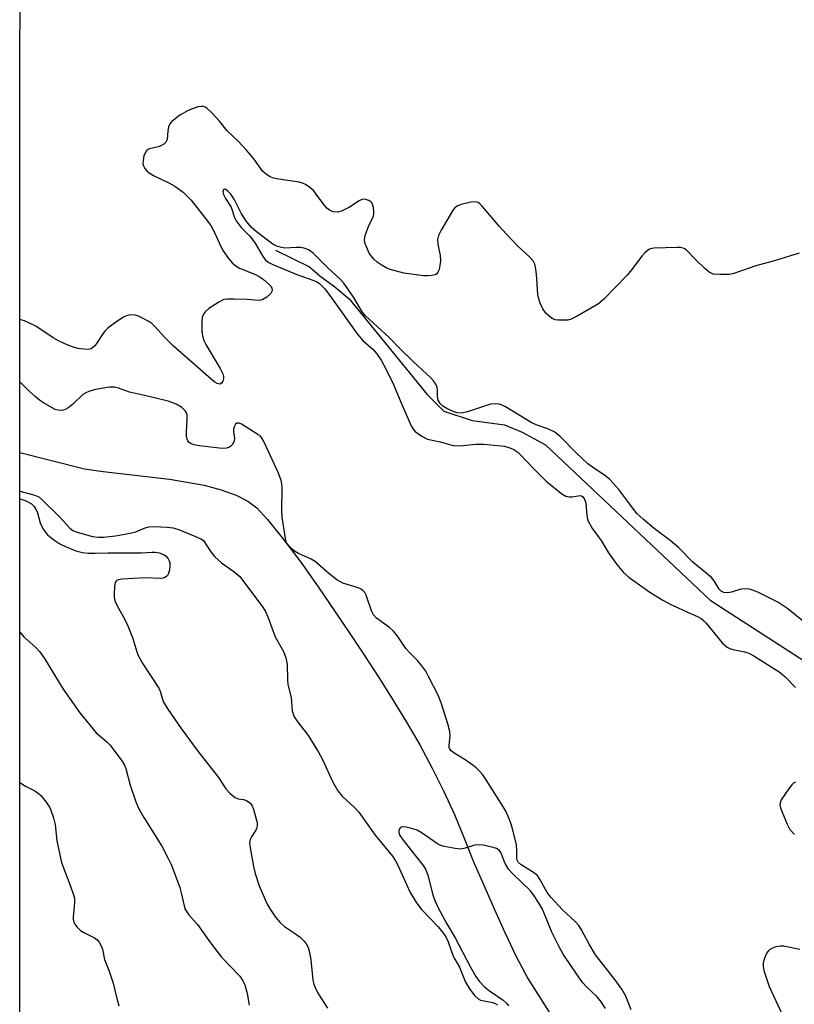
# Model space of a CAD drawing. Units: inches. Extents: x 1321762 to 1327762, y 521447 to 525447.
# Drawn here: x 1321762 to 1321958, y 521883 to 522132 of the extents above; entities that cross this region are included whole.
import ezdxf

# ---------------------------------------------------------------- set-up
doc = ezdxf.new("R2010")
doc.units = ezdxf.units.IN
doc.header["$MEASUREMENT"] = 0
for name, color, linetype in [('HYDRO-Single Line Stream', 4, 'Continuous'), ('NTRL-Trees', 3, 'Continuous'), ('Undefined', 1, 'Continuous')]:
    doc.layers.add(name, color=color, linetype=linetype)

msp = doc.modelspace()

# ---------------------------------------------------------------- linework, layer by layer
at = {"layer": 'HYDRO-Single Line Stream'}
for points in [[(1321826.66, 522073.47), (1321835.23, 522069.19), (1321837.89, 522066.98), (1321841.66, 522064.16), (1321845.24, 522061.12), (1321865, 522036.92), (1321869.25, 522032.7), (1321876.35, 522030.34), (1321884.56, 522029.25), (1321889.03, 522027.41), (1321894.98, 522024.25), (1321936.61, 521984.92), (1321953.97, 521973.72), (1321974.86, 521960.27)], [(1321761.96, 522022.28), (1321778.3, 522018.16), (1321783.02, 522017.43), (1321799.86, 522015.53), (1321808.63, 522013.98), (1321812.85, 522012.86), (1321816.65, 522011.48), (1321819.65, 522009.94), (1321821.88, 522008.26), (1321824.61, 522005.33), (1321828.4, 522000.6), (1321833.03, 521994.55), (1321837.42, 521988.3), (1321841.73, 521982.01), (1321845.44, 521976.5), (1321849.12, 521970.96), (1321852.76, 521965.38), (1321856.34, 521959.76), (1321859.81, 521954.08), (1321863.13, 521948.32), (1321866.27, 521942.47), (1321869.22, 521936.54), (1321871.89, 521930.7), (1321874.33, 521924.75), (1321876.73, 521918.77), (1321879.3, 521912.87), (1321881.97, 521906.92), (1321884.61, 521900.94), (1321887.4, 521895.04), (1321890.5, 521889.31), (1321896.28, 521880.08)]]:
    msp.add_lwpolyline(points, dxfattribs=at)
at = {"layer": 'NTRL-Trees'}
msp.add_polyline3d([(1322345.94, 521763.11, 0), (1322316.01, 521612.1, 0), (1322312.21, 521599.42, 0), (1322299.69, 521545.17, 0), (1322283, 521474.24, 0), (1322279.17, 521447.46, 0), (1322002.84, 521447.49, 0), (1322000.31, 521452.37, 0), (1321995.18, 521458.9, 0), (1321986.73, 521461.72, 0), (1321928.31, 521470.06, 0), (1321886.59, 521490.93, 0), (1321869.89, 521520.14, 0), (1321762.87, 521661.98, 0), (1321761.92, 521663.23, 0), (1321762.01, 522595.14, 0)], dxfattribs=at)
at = {"layer": 'Undefined'}
for points, elevation in [([(1321926.44, 522000), (1321922.39, 522003.07), (1321919.61, 522005.43), (1321918.14, 522006.79), (1321917.17, 522007.93), (1321915.28, 522010.55), (1321913.45, 522012.91), (1321911.2, 522015.44), (1321910.22, 522016.26), (1321906.81, 522018.54), (1321905.67, 522019.44), (1321902.7, 522022.17), (1321898.68, 522026.32), (1321897.29, 522027.41), (1321895.5, 522028.26), (1321892.55, 522029.3), (1321891.33, 522029.84), (1321884.78, 522033.79), (1321884.01, 522034.2), (1321883.21, 522034.5), (1321882.14, 522034.6), (1321881.04, 522034.47), (1321875.17, 522032.58), (1321873.59, 522032.25), (1321872.59, 522032.32), (1321871.55, 522032.62), (1321869.94, 522033.37), (1321868.96, 522034), (1321868.3, 522034.68), (1321867.82, 522035.54), (1321867.6, 522036.46), (1321867.65, 522037.95), (1321867.52, 522038.8), (1321867.22, 522039.51), (1321866.64, 522040.39), (1321865.91, 522041.17), (1321861.53, 522045.19), (1321858.21, 522048.47), (1321855.41, 522051.38), (1321849.39, 522056.8), (1321848.58, 522057.85), (1321846.56, 522061.27), (1321845.12, 522063.43), (1321843.94, 522065.06), (1321842.94, 522066.15), (1321839.85, 522068.95), (1321836.22, 522072.59), (1321835.12, 522073.43), (1321834.1, 522073.86), (1321833.01, 522074.07), (1321831.88, 522074.13), (1321828.97, 522073.97), (1321828.16, 522074.07), (1321827.15, 522074.35), (1321825.94, 522074.99), (1321821.82, 522078.05), (1321820.52, 522079.22), (1321819.15, 522080.92), (1321817.98, 522082.79), (1321816.21, 522086.32), (1321815.33, 522087.61), (1321814.6, 522088.39), (1321814.05, 522088.8), (1321813.72, 522088.87), (1321813.48, 522088.71), (1321813.31, 522088.2), (1321813.48, 522087.49), (1321814, 522086.47), (1321815.41, 522084.27), (1321816.25, 522081.67), (1321816.66, 522080.81), (1321817.92, 522079.2), (1321820.18, 522076.93), (1321820.85, 522076.15), (1321821.6, 522075), (1321823.31, 522072.01), (1321824.14, 522070.89), (1321824.93, 522070.3), (1321825.94, 522069.81), (1321832.03, 522067.29), (1321836.32, 522065.79), (1321837.07, 522065.44), (1321837.75, 522064.98), (1321839.11, 522063.62), (1321840.84, 522061.37), (1321847.26, 522052.25), (1321848.73, 522050.61), (1321851.32, 522048.29), (1321852.28, 522047.25), (1321853.39, 522045.63), (1321854.75, 522043.09), (1321856.49, 522039.46), (1321858.33, 522034.98), (1321860.92, 522029.01), (1321861.42, 522028.17), (1321861.98, 522027.55), (1321863.62, 522026.37), (1321865.1, 522025.64), (1321868.25, 522024.93), (1321871.57, 522024.05), (1321873.15, 522023.93), (1321877.28, 522024.39), (1321879.33, 522024.38), (1321884.56, 522023.84), (1321885.93, 522023.47), (1321886.96, 522022.99), (1321887.9, 522022.33), (1321888.55, 522021.75), (1321891.97, 522018.17), (1321895.13, 522015), (1321899.11, 522011.81), (1321900.12, 522011.24), (1321900.92, 522011.05), (1321901.68, 522011.05), (1321903.67, 522011.38), (1321904.08, 522011.31), (1321904.41, 522011.05), (1321904.79, 522010.44), (1321905.13, 522009.45), (1321905.38, 522006.31), (1321905.54, 522005.44), (1321905.72, 522004.92), (1321906.8, 522002.95), (1321908.54, 522000.73), (1321909.03, 522000)], 376), ([(1321770.82, 522000), (1321772.07, 521999.19), (1321773.67, 521998.42), (1321776.16, 521997.42), (1321777.85, 521997), (1321779.27, 521996.85), (1321780.98, 521996.78), (1321784.2, 521996.92), (1321792.77, 521996.87), (1321795.42, 521997.11), (1321796.22, 521997.11), (1321797.22, 521996.94), (1321798.27, 521996.5), (1321798.97, 521996.03), (1321799.51, 521995.4), (1321799.77, 521994.92), (1321799.91, 521994.4), (1321799.93, 521993.6), (1321799.79, 521992.5), (1321799.59, 521991.72), (1321799.38, 521991.26), (1321799.07, 521990.9), (1321798.68, 521990.63), (1321798.21, 521990.47), (1321797.67, 521990.41), (1321793.63, 521990.6), (1321787.77, 521990.21), (1321786.96, 521990.08), (1321786.51, 521989.9), (1321786.33, 521989.77), (1321786.1, 521989.37), (1321785.9, 521988.3), (1321785.81, 521986.52), (1321785.83, 521985.64), (1321785.99, 521984.79), (1321786.47, 521983.71), (1321788.51, 521980.04), (1321789.28, 521978.45), (1321790.57, 521975.24), (1321791.56, 521971.88), (1321791.97, 521970.81), (1321793.06, 521968.85), (1321797.09, 521962.69), (1321797.45, 521961.9), (1321798.25, 521959.34), (1321799.4, 521957.38), (1321802.76, 521952.47), (1321806.97, 521946.79), (1321812.19, 521940.08), (1321814.06, 521937.25), (1321815.27, 521935.94), (1321816.41, 521935.04), (1321817.18, 521934.74), (1321818.55, 521934.49), (1321819.31, 521934.25), (1321820.14, 521933.71), (1321820.62, 521933.14), (1321821.05, 521932.1), (1321821.7, 521929.86), (1321821.96, 521928.74), (1321822.02, 521927.91), (1321821.87, 521927.21), (1321821.66, 521926.74), (1321820.57, 521925.13), (1321820.19, 521924.42), (1321820.04, 521923.63), (1321820.11, 521922.78), (1321821.09, 521917.55), (1321821.48, 521915.86), (1321822.52, 521912.67), (1321823.91, 521909.4), (1321824.54, 521908.05), (1321825.12, 521907.02), (1321826.64, 521904.82), (1321827.71, 521903.51), (1321828.88, 521902.45), (1321831.71, 521900.55), (1321832.86, 521899.69), (1321833.92, 521898.72), (1321834.42, 521898.07), (1321834.87, 521897.12), (1321835.26, 521895.85), (1321835.54, 521893.98), (1321836.04, 521888.89), (1321836.32, 521887.82), (1321836.82, 521886.55), (1321837.54, 521885.27), (1321839.78, 521881.77)], 378), ([(1321808.39, 522000), (1321810.24, 521997.15), (1321811.33, 521995.88), (1321813, 521994.37), (1321816.11, 521992.22), (1321817.61, 521990.88), (1321823.32, 521983.23), (1321824.12, 521982.06), (1321824.73, 521980.75), (1321826.59, 521975.62), (1321828.69, 521971.99), (1321829.29, 521970.38), (1321829.62, 521968.67), (1321829.64, 521964.8), (1321829.73, 521963.62), (1321830.57, 521960.3), (1321830.87, 521956.96), (1321831.07, 521956.22), (1321831.4, 521955.44), (1321832.29, 521954.09), (1321834.69, 521951), (1321837.46, 521946.67), (1321838.64, 521944.49), (1321841.08, 521939.05), (1321842.4, 521936.74), (1321843.54, 521935.36), (1321846.57, 521932.6), (1321847.7, 521931.37), (1321851.88, 521925.52), (1321856.21, 521920.21), (1321857.01, 521918.99), (1321857.56, 521917.95), (1321860.64, 521911.19), (1321862.31, 521908.42), (1321863.64, 521906.6), (1321867.76, 521902.3), (1321868.86, 521900.98), (1321869.7, 521899.82), (1321870.35, 521898.5), (1321871.58, 521894.95), (1321871.96, 521894.17), (1321873.21, 521892.13), (1321874.69, 521888.37), (1321875.69, 521886.68), (1321877.08, 521884.88), (1321877.89, 521884.13), (1321878.52, 521883.81), (1321881.64, 521883.16), (1321882.18, 521882.99), (1321882.8, 521882.63)], 376), ([(1321916.61, 521881.32), (1321915.23, 521884.79), (1321914.29, 521886.57), (1321912.74, 521888.7), (1321907.6, 521895.28), (1321906, 521897.98), (1321904.05, 521901.58), (1321903.33, 521902.68), (1321902.41, 521903.69), (1321899.35, 521906.54), (1321896.28, 521909.8), (1321895.4, 521911.01), (1321893.63, 521914.21), (1321892.81, 521915.37), (1321891.69, 521916.22), (1321888.75, 521918), (1321887.99, 521918.72), (1321887.78, 521919.2), (1321887.71, 521919.67), (1321887.72, 521921.76), (1321887.6, 521923.1), (1321886.76, 521926.56), (1321886.26, 521928.27), (1321885.72, 521929.65), (1321884.89, 521931.54), (1321884.16, 521932.84), (1321879.93, 521939.53), (1321879.09, 521940.74), (1321878.36, 521941.62), (1321877.4, 521942.54), (1321876.3, 521943.41), (1321874.9, 521944.36), (1321871.71, 521946.29), (1321871.06, 521946.81), (1321870.74, 521947.22), (1321870.59, 521947.68), (1321870.54, 521948.18), (1321870.8, 521950.57), (1321870.71, 521951.75), (1321870.2, 521953.66), (1321868.53, 521958.94), (1321867.76, 521960.87), (1321865.36, 521965.64), (1321864.65, 521966.94), (1321863.67, 521968.36), (1321862.59, 521969.68), (1321860.55, 521971.67), (1321859.58, 521972.72), (1321857.56, 521975.75), (1321856.51, 521977.07), (1321855.45, 521977.98), (1321852.22, 521980.4), (1321851.43, 521981.2), (1321850.91, 521982.23), (1321849.57, 521986.2), (1321849.24, 521986.83), (1321848.75, 521987.41), (1321848.31, 521987.71), (1321847.53, 521988.04), (1321843.66, 521989.25), (1321842.15, 521990.04), (1321840.09, 521991.67), (1321836.63, 521994.75), (1321835.64, 521995.32), (1321832.43, 521996.7), (1321831.47, 521997.3), (1321830.81, 521997.85), (1321830.07, 521998.62), (1321829.46, 521999.43), (1321829.22, 522000)], 376), ([(1321909.03, 522000), (1321910.88, 521996.87), (1321913, 521993.96), (1321914.7, 521991.94), (1321916.08, 521990.69), (1321921.35, 521986.93), (1321924.64, 521984.94), (1321926.67, 521983.84), (1321931.44, 521981.62), (1321933.4, 521980.82), (1321934.34, 521980.28), (1321934.98, 521979.73), (1321935.56, 521979.09), (1321939.67, 521974.18), (1321940.27, 521973.56), (1321940.91, 521973.08), (1321941.6, 521972.7), (1321942.34, 521972.42), (1321945.3, 521971.89), (1321946.37, 521971.52), (1321947.62, 521970.82), (1321954.28, 521966.63), (1321955.51, 521965.61), (1321958.2, 521962.85)], 376), ([(1321960.24, 521979.54), (1321956.24, 521982.78), (1321953.68, 521984.42), (1321948.63, 521986.96), (1321947.33, 521987.5), (1321946.52, 521987.72), (1321945.42, 521987.81), (1321944.31, 521987.72), (1321942, 521986.93), (1321941.02, 521986.75), (1321940.03, 521986.87), (1321939.38, 521987.18), (1321938.9, 521987.73), (1321937.62, 521989.78), (1321936.89, 521990.64), (1321932.24, 521994.56), (1321928.64, 521998.16), (1321926.44, 522000)], 376), ([(1321761.95, 521976.81), (1321762.99, 521975.64), (1321765.98, 521972.94), (1321766.91, 521971.95), (1321768.23, 521970.15), (1321772.95, 521962.42), (1321777.12, 521956.46), (1321781.23, 521951.4), (1321783.93, 521949.09), (1321784.77, 521948.27), (1321787.79, 521944.34), (1321788.36, 521943.36), (1321788.79, 521942.36), (1321789.83, 521938.18), (1321791.34, 521933.96), (1321792.02, 521932.31), (1321793.37, 521929.98), (1321797.91, 521922.7), (1321799.44, 521919.81), (1321800.35, 521917.93), (1321802.44, 521912.32), (1321802.8, 521910.94), (1321803.49, 521907.64), (1321803.74, 521906.86), (1321804, 521906.34), (1321804.67, 521905.4), (1321806.94, 521902.93), (1321810.19, 521898.28), (1321813.01, 521894.66), (1321817.6, 521889.89), (1321818.38, 521888.72), (1321818.87, 521887.71), (1321819.45, 521885.45), (1321819.94, 521882.56)], 380), ([(1321761.95, 521938.86), (1321763.37, 521937.91), (1321765.76, 521936.72), (1321766.67, 521936.08), (1321767.27, 521935.53), (1321768.65, 521933.82), (1321769.43, 521932.59), (1321769.82, 521931.82), (1321770.48, 521929.89), (1321770.93, 521928.21), (1321771.28, 521924.05), (1321772.47, 521918.6), (1321774.88, 521912.35), (1321775.45, 521910.71), (1321775.75, 521909.61), (1321775.8, 521908.49), (1321775.43, 521904.79), (1321775.46, 521904.25), (1321775.64, 521903.49), (1321775.87, 521903.02), (1321776.34, 521902.37), (1321777.32, 521901.41), (1321778.18, 521900.88), (1321780.81, 521899.55), (1321781.51, 521899.05), (1321782.03, 521898.44), (1321782.56, 521897.49), (1321782.83, 521896.68), (1321783.38, 521894.08), (1321784.59, 521891.13), (1321785.56, 521888.12), (1321786.39, 521884.57), (1321787.03, 521882.37)], 382), ([(1321958.19, 521938.89), (1321957.71, 521938.64), (1321957.29, 521938.28), (1321956.39, 521937.15), (1321954.59, 521934.47), (1321954.26, 521933.72), (1321954.2, 521933.2), (1321954.38, 521932.39), (1321954.79, 521931.3), (1321956.07, 521928.27), (1321956.76, 521926.98), (1321957.93, 521925.69)], 376), ([(1321910.11, 521881.7), (1321908.85, 521883.62), (1321907.92, 521884.7), (1321905.42, 521887.08), (1321904.42, 521888.15), (1321903.52, 521889.33), (1321901.5, 521892.27), (1321899.43, 521895.41), (1321898.38, 521897.3), (1321896.58, 521901.01), (1321894.14, 521906.78), (1321893.18, 521908.51), (1321892.1, 521910.15), (1321891.11, 521911.41), (1321886.75, 521915.63), (1321885.61, 521916.88), (1321884.77, 521918.36), (1321883.68, 521921.1), (1321883.22, 521921.75), (1321882.54, 521922.14), (1321881.74, 521922.38), (1321879.17, 521922.95), (1321878.04, 521923.11), (1321876.95, 521923.01), (1321874.6, 521922.19), (1321873.53, 521921.99), (1321872.12, 521922.11), (1321869.28, 521922.64), (1321868.46, 521922.88), (1321867.59, 521923.29), (1321863.76, 521926.01), (1321862.5, 521926.76), (1321861.4, 521927.15), (1321859.68, 521927.56), (1321858.87, 521927.63), (1321858.41, 521927.53), (1321858.22, 521927.41), (1321857.94, 521927.07), (1321857.8, 521926.64), (1321857.84, 521926.15), (1321858.13, 521925.45), (1321859.16, 521923.92), (1321863.98, 521917.83), (1321864.61, 521916.9), (1321865.19, 521915.42), (1321866.45, 521910.42), (1321866.95, 521909.03), (1321867.76, 521907.13), (1321869.94, 521903.09), (1321872.06, 521899.57), (1321875.85, 521892.28), (1321877.31, 521889.8), (1321878.13, 521888.63), (1321879.5, 521887.19), (1321880.74, 521886.11), (1321884.21, 521883.83), (1321885.18, 521882.97), (1321885.6, 521882.36)], 374), ([(1321959.25, 521896.59), (1321955.12, 521897.47), (1321954.3, 521897.48), (1321953.18, 521897.25), (1321952.38, 521896.97), (1321951.65, 521896.59), (1321951.26, 521896.22), (1321950.96, 521895.75), (1321950.38, 521894.39), (1321950.04, 521893.26), (1321949.97, 521892.42), (1321950.18, 521891.32), (1321951.51, 521887.22), (1321956.66, 521876.17)], 376)]:
    msp.add_lwpolyline(points, dxfattribs=dict(at, elevation=elevation))
for points in [[(1321959.07, 522072.67, 378), (1321953.11, 522070.85, 378), (1321948.15, 522069.48, 378), (1321942.6, 522067.52, 378), (1321941.44, 522067.3, 378), (1321939.05, 522067.24, 378), (1321937.32, 522067.39, 378), (1321936.81, 522067.58, 378), (1321936.34, 522067.87, 378), (1321935.26, 522068.79, 378), (1321932.94, 522070.95, 378), (1321930.64, 522073.42, 378), (1321930.22, 522073.74, 378), (1321929.76, 522073.97, 378), (1321929.07, 522074.11, 378), (1321928.22, 522074.14, 378), (1321922.35, 522073.95, 378), (1321921.52, 522073.81, 378), (1321921.04, 522073.6, 378), (1321920.03, 522072.79, 378), (1321919.28, 522071.93, 378), (1321916.66, 522068.44, 378), (1321915.57, 522067.11, 378), (1321909.68, 522061.02, 378), (1321908.35, 522059.84, 378), (1321902.98, 522056.73, 378), (1321901.4, 522055.96, 378), (1321900.55, 522055.77, 378), (1321899.68, 522055.71, 378), (1321898.2, 522055.73, 378), (1321897.35, 522055.85, 378), (1321896.83, 522056.05, 378), (1321896.35, 522056.35, 378), (1321895.04, 522057.53, 378), (1321894.26, 522058.62, 378), (1321893.58, 522060.07, 378), (1321893.24, 522061.13, 378), (1321893.02, 522062.21, 378), (1321892.64, 522067.38, 378), (1321892.43, 522069.14, 378), (1321892.22, 522069.93, 378), (1321891.79, 522070.76, 378), (1321891.01, 522071.63, 378), (1321887.94, 522074.48, 378), (1321885.1, 522077.45, 378), (1321883.32, 522079.41, 378), (1321878.93, 522084.58, 378), (1321878.33, 522085.18, 378), (1321877.9, 522085.49, 378), (1321877.18, 522085.67, 378), (1321876.09, 522085.55, 378), (1321873.58, 522084.96, 378), (1321872.79, 522084.68, 378), (1321872.33, 522084.42, 378), (1321871.92, 522084.04, 378), (1321871.41, 522083.34, 378), (1321868.52, 522078.47, 378), (1321867.85, 522077.16, 378), (1321867.63, 522076.11, 378), (1321867.68, 522074.99, 378), (1321868.25, 522072.09, 378), (1321868.35, 522070.69, 378), (1321868.24, 522069.59, 378), (1321868, 522068.54, 378), (1321867.73, 522067.84, 378), (1321867.45, 522067.47, 378), (1321867.04, 522067.23, 378), (1321866.29, 522067.04, 378), (1321865.18, 522066.93, 378), (1321864.05, 522066.97, 378), (1321859.13, 522067.63, 378), (1321855.67, 522068.53, 378), (1321854.59, 522069, 378), (1321853.34, 522069.76, 378), (1321852.38, 522070.43, 378), (1321851.55, 522071.19, 378), (1321850.82, 522072.02, 378), (1321850.35, 522072.71, 378), (1321849.62, 522074.25, 378), (1321849.25, 522075.3, 378), (1321849.12, 522076.09, 378), (1321849.32, 522077.18, 378), (1321850.28, 522079.63, 378), (1321851.33, 522081.74, 378), (1321851.55, 522082.56, 378), (1321851.54, 522083.4, 378), (1321851.34, 522084.52, 378), (1321851.05, 522085.28, 378), (1321850.72, 522085.67, 378), (1321850.28, 522085.95, 378), (1321849.52, 522086.24, 378), (1321849, 522086.31, 378), (1321848.5, 522086.23, 378), (1321847.8, 522085.88, 378), (1321845.38, 522084.3, 378), (1321843.51, 522083.35, 378), (1321842.38, 522083.05, 378), (1321841.24, 522083.1, 378), (1321840.29, 522083.53, 378), (1321839.65, 522084.04, 378), (1321838.89, 522084.95, 378), (1321836.96, 522087.63, 378), (1321836.21, 522088.55, 378), (1321835.36, 522089.29, 378), (1321834.19, 522090.04, 378), (1321833.44, 522090.39, 378), (1321832.61, 522090.62, 378), (1321826.88, 522091.43, 378), (1321825.85, 522091.7, 378), (1321825.14, 522092.03, 378), (1321824.27, 522092.63, 378), (1321823.47, 522093.36, 378), (1321821.14, 522096.54, 378), (1321819.34, 522098.68, 378), (1321817.2, 522101.03, 378), (1321814.43, 522103.62, 378), (1321812.45, 522106.06, 378), (1321810.55, 522108.14, 378), (1321809.29, 522109.3, 378), (1321808.85, 522109.58, 378), (1321808.38, 522109.77, 378), (1321807.85, 522109.79, 378), (1321807.02, 522109.64, 378), (1321805.6, 522109.2, 378), (1321804.51, 522108.73, 378), (1321802.43, 522107.57, 378), (1321800.42, 522105.97, 378), (1321799.88, 522105.35, 378), (1321799.55, 522104.65, 378), (1321799.37, 522103.6, 378), (1321799.21, 522101.42, 378), (1321798.92, 522100.74, 378), (1321798.38, 522100.21, 378), (1321797.47, 522099.69, 378), (1321796.97, 522099.52, 378), (1321794.74, 522099.07, 378), (1321794.05, 522098.71, 378), (1321793.63, 522098.06, 378), (1321793.36, 522097.25, 378), (1321793.12, 522096.1, 378), (1321793.09, 522095.26, 378), (1321793.21, 522094.76, 378), (1321793.6, 522094.11, 378), (1321794.11, 522093.51, 378), (1321794.71, 522092.98, 378), (1321795.97, 522092.25, 378), (1321799.68, 522090.49, 378), (1321801.18, 522089.61, 378), (1321803.28, 522088.08, 378), (1321805.32, 522086.06, 378), (1321808.97, 522081.46, 378), (1321810.28, 522079.65, 378), (1321811.24, 522077.88, 378), (1321812.73, 522074.49, 378), (1321813.36, 522073.23, 378), (1321814.46, 522071.64, 378), (1321815.7, 522070.22, 378), (1321816.58, 522069.48, 378), (1321817.55, 522068.87, 378), (1321821.55, 522067.26, 378), (1321822.79, 522066.64, 378), (1321823.59, 522066.03, 378), (1321825, 522064.78, 378), (1321825.5, 522064.22, 378), (1321825.7, 522063.8, 378), (1321825.76, 522063.12, 378), (1321825.45, 522062.47, 378), (1321824.43, 522061.51, 378), (1321823.46, 522060.92, 378), (1321822.93, 522060.77, 378), (1321822.37, 522060.74, 378), (1321819.44, 522060.97, 378), (1321816.17, 522061.08, 378), (1321814.41, 522061.06, 378), (1321813.57, 522060.93, 378), (1321812.28, 522060.3, 378), (1321809.8, 522058.67, 378), (1321808.91, 522057.94, 378), (1321808.42, 522057.24, 378), (1321808.11, 522056.44, 378), (1321807.97, 522055.32, 378), (1321808.04, 522052.78, 378), (1321808.22, 522051.4, 378), (1321808.47, 522050.63, 378), (1321808.98, 522049.58, 378), (1321812.61, 522043.48, 378), (1321813.28, 522042.16, 378), (1321813.47, 522041.47, 378), (1321813.5, 522041.01, 378), (1321813.33, 522040.33, 378), (1321812.98, 522039.78, 378), (1321812.55, 522039.55, 378), (1321811.9, 522039.69, 378), (1321811.26, 522040.05, 378), (1321810.33, 522040.79, 378), (1321800.75, 522049.24, 378), (1321798.6, 522051.32, 378), (1321796.14, 522054.11, 378), (1321795.33, 522054.9, 378), (1321794.6, 522055.39, 378), (1321793.03, 522056.24, 378), (1321791.96, 522056.75, 378), (1321791.13, 522057.01, 378), (1321790.03, 522057.05, 378), (1321788.94, 522056.86, 378), (1321788.17, 522056.52, 378), (1321786.71, 522055.53, 378), (1321784.34, 522053.76, 378), (1321783.48, 522052.98, 378), (1321782.78, 522052.05, 378), (1321781.38, 522049.8, 378), (1321780.84, 522049.12, 378), (1321780.02, 522048.51, 378), (1321779.26, 522048.32, 378), (1321778.12, 522048.36, 378), (1321776.67, 522048.59, 378), (1321775.25, 522048.98, 378), (1321773.97, 522049.46, 378), (1321771.92, 522050.43, 378), (1321770.39, 522051.28, 378), (1321765.99, 522054.22, 378), (1321763.14, 522055.54, 378), (1321761.96, 522055.91, 378)], [(1321829.22, 522000, 376), (1321828.32, 522005.93, 376), (1321828.26, 522007.66, 376), (1321828.34, 522013.51, 376), (1321828.26, 522014.33, 376), (1321828.06, 522015.2, 376), (1321827.38, 522017.06, 376), (1321823.71, 522025.08, 376), (1321823.1, 522026.06, 376), (1321822.72, 522026.45, 376), (1321822.17, 522026.86, 376), (1321818.03, 522029.44, 376), (1321817.46, 522029.68, 376), (1321817.02, 522029.73, 376), (1321816.82, 522029.68, 376), (1321816.49, 522029.4, 376), (1321816.24, 522028.96, 376), (1321815.99, 522028.18, 376), (1321815.97, 522027.41, 376), (1321816.27, 522025.94, 376), (1321816.17, 522025.17, 376), (1321815.69, 522024.25, 376), (1321815.35, 522023.86, 376), (1321814.96, 522023.58, 376), (1321814.27, 522023.35, 376), (1321813.17, 522023.31, 376), (1321807.37, 522023.99, 376), (1321805.97, 522024.25, 376), (1321805.25, 522024.56, 376), (1321804.83, 522024.84, 376), (1321804.5, 522025.19, 376), (1321804.3, 522025.62, 376), (1321804.15, 522026.37, 376), (1321804.09, 522027.45, 376), (1321804.29, 522030.65, 376), (1321804.27, 522031.78, 376), (1321804.15, 522032.29, 376), (1321803.9, 522032.73, 376), (1321802.97, 522033.66, 376), (1321801.54, 522034.46, 376), (1321799.51, 522035.24, 376), (1321794.26, 522036.54, 376), (1321789.7, 522037.56, 376), (1321786.94, 522038.51, 376), (1321785.87, 522038.75, 376), (1321784.75, 522038.76, 376), (1321783.05, 522038.56, 376), (1321780.79, 522038.08, 376), (1321779.42, 522037.66, 376), (1321778.64, 522037.34, 376), (1321777.93, 522036.91, 376), (1321775.26, 522034.44, 376), (1321774.15, 522033.57, 376), (1321773.45, 522033.13, 376), (1321772.97, 522032.94, 376), (1321772.47, 522032.88, 376), (1321771.69, 522032.94, 376), (1321770.92, 522033.14, 376), (1321770.12, 522033.53, 376), (1321767.94, 522034.84, 376), (1321766.97, 522035.5, 376), (1321765.85, 522036.43, 376), (1321764.33, 522037.81, 376), (1321761.96, 522040.11, 376)], [(1321761.96, 522012.51, 376), (1321765.13, 522011.67, 376), (1321765.96, 522011.41, 376), (1321766.74, 522011.06, 376), (1321767.56, 522010.39, 376), (1321772.06, 522005.92, 376), (1321774.62, 522003.16, 376), (1321775.34, 522002.59, 376), (1321775.98, 522002.28, 376), (1321777.62, 522001.75, 376), (1321780.38, 522001.04, 376), (1321781.75, 522000.86, 376), (1321783.14, 522000.83, 376), (1321786.19, 522001.17, 376), (1321789.89, 522001.85, 376), (1321791.27, 522002.24, 376), (1321793.67, 522003.21, 376), (1321794.56, 522003.45, 376), (1321795.99, 522003.52, 376), (1321799.19, 522003.39, 376), (1321800.75, 522003.2, 376), (1321802.36, 522002.75, 376), (1321806.42, 522001.06, 376), (1321807.74, 522000.41, 376), (1321808.39, 522000, 376)], [(1321761.96, 522010.58, 378), (1321763.34, 522010.1, 378), (1321764.13, 522009.75, 378), (1321764.87, 522009.3, 378), (1321765.47, 522008.71, 378), (1321766.08, 522007.76, 378), (1321766.39, 522006.98, 378), (1321767.11, 522004.5, 378), (1321767.87, 522002.89, 378), (1321768.98, 522001.47, 378), (1321769.79, 522000.76, 378), (1321770.82, 522000, 378)]]:
    msp.add_polyline3d(points, dxfattribs=at)

doc.saveas('drawing.dxf')
